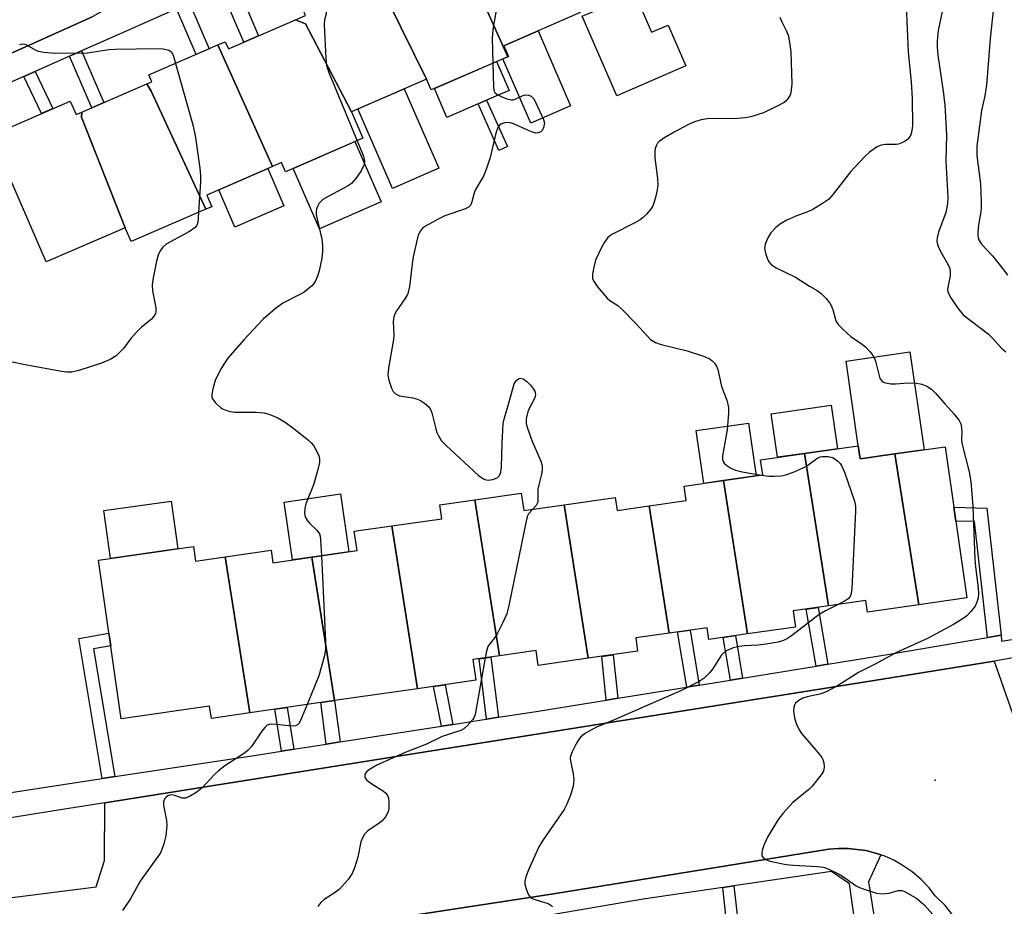
# Model space of a CAD drawing. Units: inches. Extents: x 1249765 to 1255765, y 525454 to 529454.
# Drawn here: x 1251483 to 1251719, y 528283 to 528495 of the extents above; entities that cross this region are included whole.
import ezdxf

# ---------------------------------------------------------------- set-up
doc = ezdxf.new("R2010")
doc.units = ezdxf.units.IN
doc.header["$MEASUREMENT"] = 0
for name, color, linetype in [('BLDG-Footprint', 5, 'Continuous'), ('CULTRL-Pad', 6, 'Continuous'), ('ELEV-Spot Elevation', 7, 'Continuous'), ('TRANS-Non Street Sidewalk', 7, 'Continuous'), ('TRANS-Parking Lot', 4, 'Continuous'), ('TRANS-Street Sidewalk', 7, 'Continuous'), ('Undefined', 1, 'Continuous')]:
    doc.layers.add(name, color=color, linetype=linetype)

msp = doc.modelspace()

# ---------------------------------------------------------------- linework, layer by layer
at = {"layer": 'BLDG-Footprint'}
for points, elevation in [([(1251606.42, 528522.1), (1251617.33, 528496.76), (1251599.05, 528488.83), (1251600.16, 528486.27), (1251599.97, 528486.19), (1251586.47, 528516.51), (1251587.44, 528516.93), (1251586.19, 528519.8), (1251604.06, 528527.55)], 425.97), ([(1251599.97, 528486.19), (1251581.65, 528478.24), (1251580.53, 528480.82), (1251568.33, 528505.65), (1251567.24, 528508.17), (1251586.47, 528516.51)], 426.79), ([(1251580.53, 528480.82), (1251562.54, 528473.02), (1251551.56, 528494.1), (1251549.19, 528495.02), (1251551.57, 528496.05), (1251550.72, 528498.01), (1251568.33, 528505.65)], 427.86), ([(1251562.54, 528473.02), (1251565.29, 528466.68), (1251546.79, 528458.65), (1251545.84, 528460.83), (1251543.62, 528459.87), (1251530.6, 528489), (1251532.36, 528489.76), (1251533.11, 528488.04), (1251549.19, 528495.02), (1251551.56, 528494.1)], 429.58), ([(1251543.62, 528459.87), (1251527.9, 528453.05), (1251529.11, 528450.27), (1251527.7, 528449.66), (1251514.59, 528477.95), (1251513.59, 528479.69), (1251514.77, 528480.2), (1251514.06, 528481.82), (1251530.6, 528489)], 429.9), ([(1251527.7, 528449.66), (1251509.84, 528441.91), (1251508.39, 528445.24), (1251497.92, 528471.7), (1251498.02, 528472.94), (1251513.59, 528479.69), (1251514.59, 528477.95)], 430.69), ([(1251498.02, 528472.94), (1251497.92, 528471.7), (1251508.39, 528445.24), (1251489.47, 528437.03), (1251476.31, 528467.36), (1251495.22, 528475.57), (1251496.62, 528472.33)], 431.33), ([(1251692.69, 528391.05), (1251698.41, 528354.92), (1251686.1, 528353.14), (1251685.7, 528355.94), (1251676.8, 528354.66), (1251671.02, 528391.17), (1251683.93, 528393.03), (1251684.39, 528389.85)], 423.58), ([(1251676.8, 528354.66), (1251668.33, 528353.44), (1251668.88, 528349.6), (1251657.4, 528347.95), (1251651.63, 528384.66), (1251661.06, 528386.02), (1251660.54, 528389.66), (1251671.02, 528391.17)], 424.33), ([(1251698.41, 528354.92), (1251692.69, 528391.05), (1251704.72, 528392.78), (1251709.93, 528356.58)], 423.47), ([(1251657.4, 528347.95), (1251648.11, 528346.61), (1251647.7, 528349.43), (1251638.67, 528348.13), (1251633.87, 528378.65), (1251642.69, 528379.92), (1251642.2, 528383.3), (1251651.63, 528384.66)], 424.9), ([(1251613.46, 528378.86), (1251619.25, 528342.1), (1251607.28, 528340.38), (1251606.76, 528343.97), (1251598.02, 528342.71), (1251592.13, 528380.04), (1251603.21, 528381.63), (1251603.81, 528377.47)], 426.48), ([(1251598.02, 528342.71), (1251591.63, 528341.78), (1251592.34, 528336.84), (1251578.38, 528334.83), (1251572.22, 528373.81), (1251584.19, 528375.53), (1251583.71, 528378.83), (1251592.13, 528380.04)], 427.05), ([(1251633.87, 528378.65), (1251638.67, 528348.13), (1251630.63, 528346.97), (1251631.08, 528343.81), (1251619.25, 528342.1), (1251613.46, 528378.86), (1251625.74, 528380.63), (1251626.19, 528377.54)], 425.92), ([(1251578.38, 528334.83), (1251558.5, 528331.97), (1251553.11, 528366.34), (1251563.91, 528367.9), (1251563.25, 528372.52), (1251572.22, 528373.81)], 428), ([(1251532.35, 528366.41), (1251538.22, 528329.05), (1251529.02, 528327.72), (1251528.6, 528330.68), (1251507.43, 528327.63), (1251501.96, 528365.57), (1251524.75, 528368.85), (1251525.25, 528365.38)], 429.72), ([(1251553.11, 528366.34), (1251558.5, 528331.97), (1251538.22, 528329.05), (1251532.35, 528366.41), (1251543.3, 528367.98), (1251543.73, 528364.99)], 428.64)]:
    msp.add_lwpolyline(points, close=True, dxfattribs=dict(at, elevation=elevation))
at = {"layer": 'CULTRL-Pad'}
for points in [[(1251630.4, 528501.35), (1251634.43, 528492.06), (1251638.37, 528493.77), (1251642.61, 528483.99), (1251626.07, 528476.81), (1251617.79, 528495.88)], [(1251615.05, 528474.43), (1251605.49, 528470.28), (1251598.8, 528485.68), (1251599.97, 528486.19), (1251600.16, 528486.27), (1251599.05, 528488.83), (1251607.25, 528492.39)], [(1251592.87, 528474.89), (1251585.41, 528471.65), (1251582.41, 528478.57), (1251597.33, 528485.04), (1251600.33, 528478.13), (1251594.92, 528475.78)], [(1251583.46, 528459.48), (1251572.36, 528454.66), (1251564.09, 528473.69), (1251575.2, 528478.51)], [(1251569.68, 528451.42), (1251554.88, 528445), (1251548.61, 528459.44), (1251563.41, 528465.87)], [(1251546.39, 528450.49), (1251534.67, 528445.4), (1251530.8, 528454.31), (1251542.52, 528459.39)], [(1251692.7, 528391.05), (1251684.39, 528389.85), (1251683.93, 528393.03), (1251681.01, 528413.3), (1251696.29, 528415.5), (1251699.67, 528392.05)], [(1251671.02, 528391.17), (1251664.59, 528390.24), (1251663.09, 528400.66), (1251677.41, 528402.72), (1251678.91, 528392.31)], [(1251651.63, 528384.66), (1251646.91, 528383.98), (1251645.09, 528396.64), (1251657.61, 528398.44), (1251659.44, 528385.78)], [(1251553.11, 528366.35), (1251548.42, 528365.67), (1251546.42, 528379.53), (1251559.94, 528381.48), (1251561.94, 528367.62)], [(1251521.01, 528368.31), (1251504.87, 528365.99), (1251503.27, 528377.53), (1251519.42, 528379.77)]]:
    msp.add_lwpolyline(points, close=True, dxfattribs=at)
at = {"layer": 'ELEV-Spot Elevation'}
msp.add_point((1251702.33, 528312.95, 421.53), dxfattribs=at)
at = {"layer": 'TRANS-Non Street Sidewalk'}
for points in [[(1251531.34, 528502.38), (1251534.84, 528503.94), (1251540.32, 528491.17), (1251536.81, 528489.65)], [(1251520.63, 528497.63), (1251523.76, 528499.02), (1251528.48, 528488.08), (1251525.35, 528486.72)], [(1251495.05, 528486.29), (1251497.93, 528487.56), (1251503.29, 528475.22), (1251500.4, 528473.97)], [(1251484.14, 528481.46), (1251486.85, 528482.66), (1251491.07, 528473.77), (1251488.36, 528472.59)], [(1251599.9, 528464.68), (1251597.86, 528463.76), (1251592.87, 528474.89), (1251594.92, 528475.78)], [(1251718.14, 528347.66), (1251714.86, 528347.11), (1251711.75, 528374.84), (1251707.29, 528374.93), (1251706.81, 528378.27), (1251714.72, 528378.09)], [(1251676.66, 528340.67), (1251673.83, 528340.21), (1251671.44, 528353.89), (1251674.28, 528354.3)], [(1251645.84, 528335.69), (1251642.89, 528335.21), (1251640.67, 528348.42), (1251643.64, 528348.85)], [(1251505.9, 528313.76), (1251502.9, 528313.3), (1251497.31, 528346.82), (1251504.48, 528348.11), (1251504.91, 528345.1), (1251500.8, 528344.36)], [(1251656.23, 528337.36), (1251653.35, 528336.9), (1251651.61, 528347.11), (1251654.5, 528347.53)], [(1251597.75, 528327.97), (1251594.92, 528327.52), (1251593.13, 528342), (1251595.97, 528342.41)], [(1251626.33, 528332.53), (1251623.56, 528332.08), (1251622.48, 528342.57), (1251625.26, 528342.97)], [(1251586.83, 528326.26), (1251584.09, 528325.84), (1251582.22, 528335.39), (1251584.97, 528335.78)], [(1251559.87, 528322.06), (1251556.53, 528321.54), (1251555.19, 528331.49), (1251558.5, 528331.97), (1251558.53, 528331.97)], [(1251548.76, 528320.33), (1251545.8, 528319.87), (1251544.2, 528329.91), (1251547.17, 528330.34)], [(1251651.51, 528287.22), (1251654.16, 528287.61), (1251655.21, 528277.89), (1251652.56, 528277.56)]]:
    msp.add_lwpolyline(points, close=True, dxfattribs=at)
for points in [[(1251498.73, 528268.52, 0), (1251610.44, 528285.63, 0), (1251676.84, 528296.36, 0), (1251679.18, 528296.56, 0), (1251681.54, 528296.56, 0), (1251685.75, 528296.04, 0), (1251688.04, 528295.46, 0), (1251689.33, 528295.02, 0), (1251686.36, 528288.6, 0), (1251689.88, 528266.54, 0)], [(1251685.85, 528259.65, 0), (1251681.79, 528288.12, 0), (1251677.52, 528291.05, 0), (1251654.16, 528287.61, 0), (1251651.51, 528287.22, 0), (1251632.41, 528284.42, 0), (1251575.65, 528274.71, 0)]]:
    msp.add_polyline3d(points, dxfattribs=at)
at = {"layer": 'TRANS-Parking Lot'}
for points in [[(1251500.29, 528495.63, 0), (1251447.15, 528471.81, 0)], [(1251459.77, 528282.11, 0), (1251501.45, 528287.4, 0), (1251503.44, 528293.67, 0), (1251503.5, 528307.48, 0), (1251689.7, 528337.13, 0), (1251716.44, 528341.39, 0), (1251721.98, 528325.69, 0)], [(1251706.8, 528280.25, 0), (1251704.71, 528282.89, 0), (1251702.34, 528285.23, 0), (1251700.89, 528287.09, 0), (1251698.95, 528289.14, 0), (1251696.8, 528290.98, 0), (1251694.47, 528292.59, 0), (1251692.41, 528293.73, 0), (1251690.26, 528294.69, 0), (1251689.33, 528295.02, 0), (1251688.04, 528295.46, 0), (1251685.75, 528296.04, 0), (1251681.54, 528296.56, 0), (1251679.18, 528296.56, 0), (1251676.84, 528296.36, 0), (1251610.44, 528285.63, 0), (1251498.73, 528268.52, 0)]]:
    msp.add_polyline3d(points, dxfattribs=at)
at = {"layer": 'TRANS-Street Sidewalk'}
for points in [[(1251447.15, 528471.81), (1251500.29, 528495.63), (1251506.33, 528499.06), (1251568.74, 528525.72), (1251572.53, 528527.42), (1251574.97, 528528.52), (1251637.82, 528556.34), (1251638.26, 528555.31), (1251657.5, 528563.35), (1251648.94, 528582.48), (1251647.78, 528581.97), (1251645.42, 528587.92), (1251627.55, 528627.78), (1251603.57, 528681.29), (1251505.41, 528637.36), (1251495.41, 528631.91), (1251446.16, 528610.94)], [(1251520.63, 528497.63), (1251507.18, 528491.66), (1251497.93, 528487.56), (1251495.05, 528486.29), (1251486.85, 528482.66), (1251484.14, 528481.46), (1251448.93, 528465.88)], [(1252028.9, 528370.16), (1252003.4, 528366.79), (1251994.09, 528384.08), (1251895.91, 528369.64), (1251895.21, 528369.54), (1251855.92, 528363.76), (1251781.64, 528352.83), (1251716.44, 528341.39), (1251689.7, 528337.13), (1251503.5, 528307.48), (1251491.86, 528305.63), (1251450.13, 528298.97)], [(1251480.48, 528309.87), (1251502.9, 528313.3), (1251505.9, 528313.76), (1251540.34, 528319.02), (1251545.8, 528319.87), (1251548.76, 528320.33), (1251556.53, 528321.54), (1251559.87, 528322.06), (1251584.09, 528325.84), (1251586.83, 528326.26), (1251593.82, 528327.35), (1251594.92, 528327.52), (1251597.75, 528327.97), (1251606.8, 528329.38), (1251623.56, 528332.08), (1251626.33, 528332.53), (1251642.89, 528335.21), (1251645.84, 528335.69), (1251653.35, 528336.9), (1251656.23, 528337.36), (1251673.83, 528340.21), (1251676.66, 528340.67), (1251691.44, 528343.06), (1251714.86, 528347.11), (1251718.14, 528347.66), (1251718.21, 528346.2), (1251778.71, 528355.71)]]:
    msp.add_lwpolyline(points, dxfattribs=at)
at = {"layer": 'Undefined'}
for points, elevation in [([(1251588.95, 528520.99), (1251591.47, 528520.89), (1251593.71, 528520.94), (1251595.11, 528521.04), (1251597.41, 528521.39), (1251598.5, 528521.38), (1251599.21, 528521.1), (1251599.55, 528520.75), (1251599.86, 528520), (1251600.14, 528518.85), (1251600.68, 528515.88), (1251600.71, 528514.43), (1251597.59, 528499.61), (1251596.39, 528492.7), (1251596.22, 528490.65), (1251596.4, 528484.64)], 426), ([(1251555.45, 528500.06), (1251556.26, 528498.09), (1251556.52, 528496.99), (1251556.5, 528496.48), (1251556.1, 528494.99), (1251556.04, 528493.84), (1251556.42, 528485.86), (1251556.62, 528484.11), (1251557.18, 528482.44), (1251563.9, 528466.08)], 428), ([(1251695.42, 528498.47), (1251695.89, 528487.24), (1251696.61, 528480.2), (1251696.84, 528476.22), (1251696.88, 528469.66), (1251696.77, 528468.51), (1251696.48, 528467.51), (1251696.14, 528466.83), (1251695.81, 528466.44), (1251695.14, 528465.94), (1251694.38, 528465.54), (1251693.58, 528465.26), (1251693.03, 528465.18), (1251690.45, 528465.15), (1251689.39, 528465), (1251688.41, 528464.58), (1251686.59, 528463.3), (1251685.59, 528462.4), (1251682.1, 528458.62), (1251677.93, 528453.26), (1251676.78, 528452.03), (1251675.33, 528451), (1251673.05, 528449.6), (1251671.99, 528449.13), (1251669, 528448.03), (1251666.83, 528447.06), (1251665.31, 528446.2), (1251664.2, 528445.3), (1251663.02, 528444.04), (1251662.27, 528442.83), (1251661.59, 528441.28), (1251661.45, 528440.22), (1251661.69, 528439.1), (1251662.21, 528437.72), (1251662.6, 528436.95), (1251663.12, 528436.33), (1251664.29, 528435.61), (1251668.88, 528433.37), (1251672.21, 528431.2), (1251674.11, 528430.16), (1251675, 528429.5), (1251676.2, 528428.26), (1251677.1, 528427.15), (1251677.53, 528426.41), (1251677.91, 528425.32), (1251678.44, 528423.22), (1251678.64, 528422.75), (1251679.14, 528422.05), (1251680.37, 528420.77), (1251682.12, 528419.16), (1251684.96, 528417.27), (1251685.62, 528416.73), (1251686.59, 528415.68), (1251687.46, 528414.53), (1251687.75, 528414.04), (1251688.05, 528413.26), (1251689.03, 528409.47), (1251689.2, 528409.05), (1251689.6, 528408.54), (1251689.95, 528408.28), (1251690.42, 528408.09), (1251691.74, 528407.88), (1251692.84, 528407.88), (1251695.87, 528408.1), (1251697.85, 528408.04), (1251699.15, 528407.75), (1251700.34, 528407.29), (1251701.42, 528406.59), (1251702.44, 528405.63), (1251704.7, 528402.95), (1251706.83, 528400.66), (1251708.1, 528399.03), (1251708.46, 528398.25), (1251708.64, 528397.4), (1251708.71, 528396.23), (1251708.65, 528394.66), (1251708.76, 528393.65), (1251710.51, 528386.73), (1251710.91, 528384.47), (1251711.34, 528378.47), (1251711.83, 528365.87), (1251712, 528364.01), (1251712.67, 528359.01), (1251712.71, 528357.63), (1251712.61, 528356.56), (1251712.31, 528355.54), (1251711.88, 528354.57), (1251710.89, 528353.28), (1251709.91, 528352.3), (1251709.26, 528351.77), (1251706.75, 528350.24), (1251700.47, 528346.83), (1251693.11, 528343.5), (1251687.97, 528340.69), (1251683.99, 528338.72), (1251678.92, 528335.54), (1251676.41, 528334.12), (1251675.07, 528333.59), (1251671.65, 528332.84), (1251670.62, 528332.53), (1251669.67, 528332.02), (1251668.92, 528331.32), (1251668.65, 528330.85), (1251668.51, 528330.41), (1251668.42, 528329.43), (1251668.62, 528327.81), (1251669.04, 528326.5), (1251669.76, 528325), (1251670.34, 528324.06), (1251674.35, 528319.45), (1251675.21, 528318.32), (1251675.46, 528317.84), (1251675.66, 528317.04), (1251675.72, 528316.22), (1251675.65, 528315.41), (1251675.48, 528314.89), (1251675.07, 528314.17), (1251672.92, 528311.49), (1251672.08, 528310.7), (1251668.26, 528307.54), (1251665.84, 528304.91), (1251664.71, 528303.53), (1251662.22, 528299.25), (1251661.37, 528297.5), (1251660.93, 528296.09), (1251660.8, 528295.28), (1251660.86, 528294.8), (1251661.12, 528294.39), (1251661.75, 528293.91), (1251662.72, 528293.53), (1251666.68, 528292.74), (1251668.41, 528292.56), (1251674.17, 528292.26), (1251675.57, 528292.06), (1251676.89, 528291.57), (1251679.19, 528290.46), (1251680.18, 528289.9), (1251683.45, 528287.6), (1251684.21, 528287.22), (1251685.83, 528286.63), (1251688.31, 528285.85), (1251689.67, 528285.67), (1251691.31, 528285.83), (1251693.51, 528286.51), (1251694.27, 528286.49), (1251694.81, 528286.32), (1251695.86, 528285.8), (1251697.92, 528284.58), (1251699.61, 528283.14), (1251701.82, 528280.64)], 422), ([(1251704.01, 528496.98), (1251703.07, 528492.47), (1251702.83, 528489.95), (1251702.79, 528488.55), (1251702.99, 528486.6), (1251704.27, 528477.93), (1251704.63, 528474.57), (1251705.05, 528467.5), (1251704.93, 528461.18), (1251705.4, 528452.53), (1251705.28, 528450.93), (1251704.88, 528448.9), (1251703.15, 528444.19), (1251702.81, 528442.84), (1251702.75, 528442.04), (1251702.93, 528441.23), (1251703.48, 528439.89), (1251704.16, 528438.58), (1251705.39, 528436.54), (1251705.84, 528435.49), (1251705.95, 528434.72), (1251705.9, 528433.67), (1251705.31, 528430.52), (1251705.34, 528429.97), (1251705.5, 528429.45), (1251706.07, 528428.44), (1251707.75, 528425.97), (1251709.03, 528424.33), (1251714.99, 528419.82), (1251716.04, 528418.8), (1251718.17, 528416.46), (1251719.24, 528415.48)], 420), ([(1251716.42, 528498.68), (1251715.54, 528490.53), (1251714.59, 528479.4), (1251714.19, 528476.79), (1251713.47, 528473.27), (1251712.3, 528464.77), (1251712.35, 528462.5), (1251713.23, 528455.76), (1251713.39, 528451.6), (1251713.38, 528450.18), (1251713.29, 528449.04), (1251712.73, 528445.89), (1251712.53, 528444.16), (1251712.53, 528443.31), (1251712.74, 528442.52), (1251713.44, 528441.31), (1251716.08, 528438.52), (1251718.79, 528435.04), (1251719.63, 528433.84)], 418), ([(1251665.15, 528495.65), (1251665.6, 528494.57), (1251666.68, 528492.43), (1251667.11, 528491.34), (1251667.47, 528489.65), (1251667.8, 528487.37), (1251668.05, 528479.71), (1251667.74, 528477.53), (1251667.58, 528477.01), (1251667.17, 528476.28), (1251666.64, 528475.63), (1251666.21, 528475.26), (1251664.68, 528474.39), (1251661.19, 528472.75), (1251658.2, 528471.82), (1251656.82, 528471.54), (1251655.11, 528471.4), (1251647.77, 528471.3), (1251646.34, 528471.04), (1251644.67, 528470.56), (1251643.1, 528469.89), (1251639.85, 528468.14), (1251637.4, 528466.67), (1251636.25, 528465.85), (1251635.87, 528465.47), (1251635.57, 528465.01), (1251635.27, 528464.23), (1251635.17, 528463.68), (1251635.21, 528461.96), (1251635.84, 528457.01), (1251635.89, 528455.39), (1251635.77, 528454.28), (1251635.45, 528452.82), (1251634.98, 528451.11), (1251634.64, 528450.3), (1251634.17, 528449.59), (1251633.21, 528448.49), (1251632.39, 528447.66), (1251631.71, 528447.12), (1251630.42, 528446.39), (1251625.11, 528443.72), (1251624.37, 528443.24), (1251623.96, 528442.88), (1251623.16, 528441.8), (1251622.52, 528440.63), (1251621.04, 528437.44), (1251620.59, 528435.78), (1251620.29, 528434.1), (1251620.31, 528433.03), (1251620.65, 528432.27), (1251621.51, 528431.08), (1251623.79, 528428.34), (1251624.43, 528427.79), (1251626.37, 528426.57), (1251627.26, 528425.79), (1251630.57, 528422.37), (1251633.34, 528419.31), (1251634.17, 528418.5), (1251635.37, 528417.75), (1251636.69, 528417.23), (1251642.99, 528415.73), (1251647.12, 528414.37), (1251648.42, 528413.78), (1251648.89, 528413.44), (1251649.51, 528412.82), (1251649.98, 528412.1), (1251650.28, 528411.29), (1251650.65, 528409.85), (1251651.18, 528407.22), (1251652.42, 528403.96), (1251652.71, 528402.92), (1251652.82, 528402.16), (1251652.82, 528400.78), (1251652.51, 528396.8), (1251651.43, 528390.59), (1251651.44, 528389.74), (1251651.58, 528389.28), (1251651.82, 528388.87), (1251652.43, 528388.29), (1251653.42, 528387.65), (1251654.5, 528387.14), (1251656.15, 528386.74), (1251660.78, 528385.97)], 424), ([(1251483.08, 528489.11), (1251483.85, 528489.29), (1251484.31, 528489.22), (1251484.76, 528489.04), (1251486.79, 528487.82), (1251487.52, 528487.5), (1251488.93, 528487.26), (1251491.54, 528487.07), (1251499.35, 528487.11), (1251504.58, 528487.9), (1251506.01, 528488.01), (1251516.02, 528488.17), (1251517.47, 528488.08), (1251518.83, 528487.77), (1251519.44, 528487.33), (1251519.91, 528486.33), (1251520.42, 528484.58)], 430), ([(1251520.42, 528484.58), (1251524.59, 528469.89), (1251525.13, 528467.29), (1251526.25, 528459.48), (1251526.43, 528457.74), (1251526.4, 528456.25), (1251525.95, 528448.9)], 430), ([(1251596.4, 528484.64), (1251596.56, 528478.96), (1251596.69, 528478.12), (1251596.9, 528477.65), (1251597.45, 528477.14), (1251598.43, 528476.63), (1251599.75, 528476.09), (1251600.8, 528475.84), (1251601.3, 528475.87), (1251601.77, 528476.01), (1251603.45, 528476.83), (1251604.18, 528477.05), (1251604.92, 528477.01), (1251605.59, 528476.73), (1251606.12, 528476.19), (1251606.56, 528475.5), (1251608.58, 528471.12), (1251608.75, 528470.25), (1251608.57, 528469.2), (1251608.22, 528468.52), (1251607.88, 528468.19), (1251607.24, 528467.93), (1251606.74, 528467.91), (1251605.66, 528468.21), (1251601.38, 528470.08), (1251600.59, 528470.34), (1251599.96, 528470.41), (1251599.21, 528470.34), (1251598.51, 528470.12), (1251598.11, 528469.87), (1251597.63, 528469.24), (1251597.1, 528467.91), (1251595.74, 528462.09), (1251594.91, 528459.43), (1251594.16, 528457.62), (1251592.71, 528455.22), (1251592.21, 528454.25), (1251591.87, 528453.26), (1251591.42, 528451.41), (1251591.11, 528450.71), (1251590.58, 528450.18), (1251589.86, 528449.79), (1251584.95, 528448.04), (1251583.35, 528447.32), (1251580.26, 528445.6), (1251579.57, 528445.09), (1251579.06, 528444.51), (1251578.6, 528443.61), (1251578.35, 528442.79), (1251577.37, 528438.23), (1251577.11, 528436.61), (1251576.46, 528431.16), (1251576.18, 528429.74), (1251575.98, 528429.2), (1251575.54, 528428.45), (1251573.18, 528425.07), (1251572.91, 528424.56), (1251572.68, 528423.88), (1251572.58, 528422.76), (1251572.68, 528419.59), (1251572.63, 528418.45), (1251571.42, 528411.61), (1251571.28, 528409.89), (1251571.5, 528408.75), (1251572.17, 528406.77), (1251572.55, 528406), (1251573.08, 528405.42), (1251574.1, 528405), (1251577.26, 528404.46), (1251578.38, 528404.17), (1251579.12, 528403.82), (1251580.06, 528403.22), (1251581.1, 528402.35), (1251581.52, 528401.69), (1251581.8, 528400.92), (1251582.75, 528397.03), (1251583.01, 528396.22), (1251583.46, 528395.21), (1251584.03, 528394.3), (1251585.22, 528393.06), (1251593.02, 528385.91), (1251594.21, 528385.05), (1251594.73, 528384.85), (1251595.28, 528384.78), (1251596.41, 528384.91), (1251597.46, 528385.34), (1251598.04, 528385.86), (1251598.34, 528386.57), (1251598.5, 528387.99), (1251598.63, 528393.59), (1251598.88, 528398.31), (1251599.19, 528399.69), (1251600.11, 528402.69), (1251601.56, 528407.83), (1251601.83, 528408.31), (1251602.17, 528408.7), (1251602.56, 528409.01), (1251602.99, 528409.17), (1251603.69, 528409.03), (1251604.59, 528408.37), (1251605.43, 528407.49), (1251606.17, 528406.56), (1251606.44, 528406.06), (1251606.61, 528405.29), (1251606.55, 528404.78), (1251606.38, 528404.29), (1251605.1, 528401.93), (1251604.78, 528401.17), (1251604.39, 528399.44), (1251604.39, 528398.3), (1251604.68, 528397.22), (1251605.78, 528394.28), (1251607.89, 528389.36), (1251608.15, 528388.52), (1251608.23, 528387.98), (1251608.22, 528387.1), (1251608.09, 528386.23), (1251607.41, 528383.63), (1251607.22, 528382.61), (1251607.16, 528379.52), (1251606.81, 528378.72), (1251605.92, 528377.78)], 426), ([(1251563.9, 528466.08), (1251565.42, 528462.39), (1251565.71, 528461.28), (1251565.62, 528460.37), (1251564.87, 528458.88), (1251563.63, 528457), (1251562.58, 528455.85), (1251561.62, 528455.21), (1251556.96, 528452.75), (1251555.72, 528452), (1251554.86, 528451.15), (1251554.49, 528450.49), (1251554.22, 528449.78), (1251554.1, 528449.1), (1251554.13, 528448.31), (1251555.45, 528442.53), (1251555.62, 528441.09), (1251555.65, 528439.65), (1251555.45, 528437.95), (1251554.85, 528434.9), (1251554.45, 528433.62), (1251553.86, 528432.33), (1251553.56, 528431.86), (1251552.99, 528431.24), (1251551.22, 528429.83), (1251550.23, 528429.25), (1251546.16, 528427.13), (1251544.31, 528425.8), (1251541.46, 528423.37), (1251536.81, 528418.38), (1251532.99, 528413.95), (1251532.31, 528413), (1251531.39, 528411.48), (1251530.38, 528409.69), (1251529.91, 528408.62), (1251529.39, 528406.67), (1251529.15, 528405.29), (1251529.16, 528404.76), (1251529.3, 528404.27), (1251529.95, 528403.39), (1251531.23, 528402.21), (1251531.71, 528401.89), (1251532.47, 528401.56), (1251533.54, 528401.25), (1251534.66, 528401.07), (1251539.72, 528401.02), (1251541.67, 528400.88), (1251543.05, 528400.52), (1251544.93, 528399.69), (1251546.69, 528398.63), (1251548.84, 528397.07), (1251552.31, 528394.33), (1251552.95, 528393.74), (1251553.47, 528393.08), (1251554.29, 528391.62), (1251554.74, 528390.61), (1251554.94, 528389.84), (1251554.9, 528389.01), (1251554.44, 528387.02), (1251553.49, 528383.62), (1251551.63, 528379.14), (1251551.38, 528377.99), (1251551.32, 528376.83), (1251551.51, 528376.02), (1251552.04, 528375.04), (1251552.6, 528374.39), (1251554.24, 528372.77), (1251554.88, 528371.89), (1251555.06, 528371.35), (1251555.18, 528370.49), (1251555.36, 528366.67)], 428), ([(1251525.95, 528448.9), (1251525.74, 528446.45), (1251525.48, 528445.68), (1251525.16, 528445.27), (1251523.81, 528444.29), (1251518.22, 528441.26), (1251517.38, 528440.55), (1251516.75, 528439.69), (1251516.3, 528438.64), (1251515.88, 528437.25), (1251515.1, 528433.26), (1251514.84, 528431.54), (1251514.89, 528430.1), (1251515.71, 528426.02), (1251515.75, 528425.18), (1251515.64, 528424.68), (1251515.27, 528424.03), (1251514.59, 528423.23), (1251512.31, 528421.41), (1251511.08, 528420.21), (1251509.77, 528418.72), (1251508, 528416.32), (1251506.24, 528414.52), (1251504.8, 528413.65), (1251502.7, 528412.76), (1251497.3, 528411.03), (1251495.58, 528410.65), (1251494.44, 528410.63), (1251493.14, 528410.79), (1251484.42, 528412.39), (1251481.34, 528413.05)], 430), ([(1251660.78, 528385.97), (1251662.59, 528385.73), (1251663.74, 528385.7), (1251665.48, 528385.8), (1251666.61, 528386.04), (1251668.56, 528386.75), (1251670.75, 528387.69), (1251671.49, 528388.12), (1251674.04, 528389.93), (1251674.77, 528390.32), (1251675.29, 528390.47), (1251676.7, 528390.45), (1251677.75, 528390.16), (1251678.42, 528389.77), (1251679.05, 528389.29), (1251679.61, 528388.74), (1251679.92, 528388.29), (1251680.61, 528386.68), (1251683.03, 528379.7), (1251683.26, 528378.56), (1251683.27, 528377.38), (1251682.38, 528358.83), (1251682.26, 528357.66), (1251682.01, 528356.89), (1251681.51, 528356.34), (1251680.81, 528355.88), (1251679.08, 528354.99)], 424), ([(1251605.92, 528377.78), (1251604.94, 528376.71), (1251604.69, 528376.2), (1251604.44, 528375.36), (1251600.26, 528354.79), (1251599.76, 528352.76), (1251598.84, 528350.66), (1251597.4, 528347.83), (1251596.92, 528347.12), (1251595.67, 528345.6), (1251595.22, 528344.91), (1251594.86, 528343.82), (1251594.55, 528342.21)], 426), ([(1251555.36, 528366.67), (1251556.34, 528346.22), (1251556.34, 528344.13), (1251556.01, 528342.42), (1251554.79, 528337.9), (1251551.97, 528331.03)], 428), ([(1251679.08, 528354.99), (1251676.1, 528353.49), (1251674.59, 528352.62), (1251667.95, 528347.47), (1251666.99, 528346.83), (1251666.04, 528346.37), (1251664.71, 528345.97), (1251661.3, 528345.38), (1251659.87, 528345.24), (1251656.69, 528345.12), (1251655.39, 528344.96), (1251653.99, 528344.6), (1251652.66, 528344.09), (1251651.94, 528343.63), (1251651.12, 528342.81), (1251649.03, 528339.54), (1251648.29, 528338.61), (1251646.99, 528337.38), (1251645.8, 528336.51), (1251641.61, 528334.38), (1251632.96, 528330.68), (1251625.71, 528327.46), (1251621.2, 528325.59), (1251618.61, 528324.16), (1251617.46, 528323.29), (1251616.94, 528322.6), (1251616.35, 528321.58), (1251615.41, 528319.72), (1251615.01, 528318.65), (1251614.95, 528318.1), (1251614.99, 528317.54), (1251615.69, 528314.41), (1251615.81, 528313.06), (1251615.69, 528311.46), (1251614.99, 528309.31), (1251614.14, 528307.2), (1251613.48, 528305.92), (1251608.47, 528298.6), (1251607.55, 528297.1), (1251605, 528291.63), (1251604.33, 528289.8), (1251604.09, 528288.75), (1251604.11, 528287.95), (1251604.45, 528286.62), (1251604.86, 528285.61), (1251605.29, 528284.99), (1251605.74, 528284.68), (1251606.26, 528284.45), (1251609.63, 528283.38), (1251610.32, 528282.97), (1251610.69, 528282.56)], 424), ([(1251594.55, 528342.21), (1251592.19, 528328.68), (1251591.9, 528327.87), (1251591.61, 528327.41), (1251590.3, 528325.96), (1251589.46, 528325.22), (1251588.75, 528324.78), (1251584.29, 528323.36), (1251580.56, 528321.5), (1251575.42, 528319.56), (1251568.6, 528316.53), (1251566.86, 528315.49), (1251566.22, 528314.96), (1251565.9, 528314.56), (1251565.75, 528314.14), (1251565.74, 528313.7), (1251565.91, 528313.28), (1251566.26, 528312.89), (1251567.46, 528312.03), (1251570.2, 528310.32), (1251570.83, 528309.83), (1251571.14, 528309.44), (1251571.4, 528308.7), (1251571.52, 528307.58), (1251571.52, 528306.14), (1251571.38, 528305.32), (1251570.75, 528304.17), (1251569.88, 528303.16), (1251569.19, 528302.61), (1251566.47, 528300.81), (1251565.68, 528300), (1251565.26, 528299.25), (1251564.84, 528298.16), (1251564.07, 528294.47), (1251563.31, 528291.91), (1251562.77, 528290.55), (1251561.75, 528289.13), (1251559.59, 528286.73), (1251558.69, 528286.03), (1251556.04, 528284.36), (1251555.21, 528283.58), (1251554.52, 528282.65)], 426), ([(1251551.97, 528331.03), (1251550.4, 528327.22), (1251549.99, 528326.5), (1251549.64, 528326.13), (1251549.2, 528325.93), (1251548.4, 528325.87), (1251544.56, 528326.28), (1251543.41, 528326.34), (1251542.88, 528326.27), (1251542.41, 528326.08), (1251541.82, 528325.56), (1251541.11, 528324.69), (1251538.63, 528321.01), (1251537.85, 528320.14), (1251536.93, 528319.42), (1251532.27, 528316.32), (1251530.71, 528315.19), (1251529.68, 528314.2), (1251526.71, 528311.01), (1251525.52, 528310.02), (1251523.79, 528308.97), (1251522.79, 528308.59), (1251522.04, 528308.63), (1251520.28, 528309.28), (1251519.54, 528309.38), (1251519.07, 528309.33), (1251518.61, 528309.16), (1251518.2, 528308.87), (1251517.86, 528308.5), (1251517.59, 528307.77), (1251517.56, 528306.93), (1251518.25, 528303.28), (1251518.33, 528301.97), (1251518.08, 528299.55), (1251517.66, 528297.63), (1251517.18, 528296.28), (1251516.8, 528295.51), (1251511.95, 528288.71), (1251509.76, 528284.68), (1251507.77, 528281.7)], 428)]:
    msp.add_lwpolyline(points, dxfattribs=dict(at, elevation=elevation))

doc.saveas('drawing.dxf')
